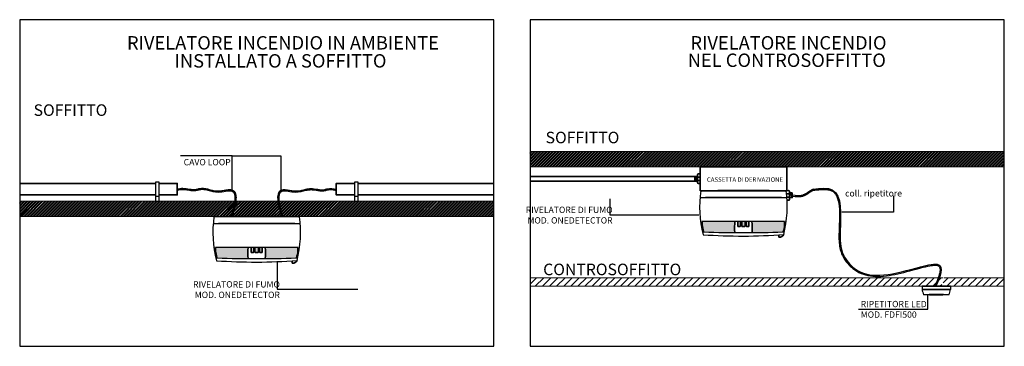
# Model space of a CAD drawing. Units: millimetres. Extents: x 2502 to 4318, y -3658 to -3057.
# Drawn here: x 2959 to 3400, y -3571 to -3424 of the extents above; entities that cross this region are included whole.
import ezdxf

# ---------------------------------------------------------------- set-up
doc = ezdxf.new("R2010")
doc.units = ezdxf.units.MM
doc.styles.add('PDF Arial', font='arial.ttf')

# ---------------------------------------------------------------- blocks, each defined once
blk = doc.blocks.new('ff')
at = {"true_color": 0x636466}
h = blk.add_hatch(color=251, dxfattribs=at)
h.dxf.hatch_style = 1
h.paths.add_polyline_path([(2882.31, -3533.67), (2882.31, -3532.9), (2882.36, -3532.16), (2882.44, -3531.03, 0.002719), (2869.88, -3531.14), (2869.88, -3531.8), (2869.91, -3532.43), (2869.99, -3533.06), (2870.07, -3533.69), (2870.22, -3534.32), (2870.38, -3534.95), (2870.42, -3535.04), (2870.47, -3535.09), (2870.55, -3535.12, 0.006034), (2882.56, -3535.34), (2882.51, -3535.32), (2882.45, -3535.26), (2882.41, -3535.18), (2882.33, -3534.44)])
h.paths.add_polyline_path([(2884.6, -3532.84), (2884.6, -3531.03, 0.000228), (2883.55, -3531.03), (2883.55, -3532.84), (2883.58, -3532.92), (2883.61, -3532.98), (2883.66, -3533.04), (2883.76, -3533.06), (2884.37, -3533.06), (2884.45, -3533.04), (2884.57, -3532.92)])
h.paths.add_polyline_path([(2886.35, -3531.03, 0.000283), (2885.05, -3531.03), (2885.05, -3532.84), (2885.08, -3532.92), (2885.11, -3532.98), (2885.16, -3533.04), (2885.26, -3533.06), (2886.16, -3533.06), (2886.24, -3533.04), (2886.3, -3532.98), (2886.33, -3532.92), (2886.35, -3532.87)])
h.paths.add_polyline_path([(2887.85, -3531.03, 0.000225), (2886.81, -3531.03), (2886.81, -3532.84), (2886.84, -3532.92), (2886.95, -3533.04), (2887.04, -3533.06), (2887.66, -3533.06), (2887.74, -3533.04), (2887.8, -3532.98), (2887.85, -3532.92)])
h.paths.add_polyline_path([(2901.5, -3532.43), (2901.54, -3531.8), (2901.54, -3531.14, 0.002726), (2888.94, -3531.03), (2889.08, -3532.16), (2889.1, -3532.94), (2889.1, -3533.67), (2889.08, -3534.44), (2889.02, -3535.21), (2888.96, -3535.3), (2888.91, -3535.34, 0.006001), (2900.85, -3535.12), (2900.93, -3535.09), (2901, -3535.04), (2901.02, -3534.98), (2901.19, -3534.36), (2901.33, -3533.73), (2901.45, -3533.08)])
at = {"lineweight": 35}
for points in [[(2869.31, -3519.25), (2875.85, -3519.19), (2882.42, -3519.17), (2888.99, -3519.17), (2895.56, -3519.19), (2902.13, -3519.25)], [(2870.55, -3535.12), (2870.47, -3535.09), (2870.42, -3535.04), (2870.38, -3534.95), (2870.22, -3534.32), (2870.07, -3533.69), (2869.99, -3533.06), (2869.91, -3532.43), (2869.88, -3531.8), (2869.88, -3531.14)], [(2882.56, -3535.34), (2882.56, -3535.34), (2882.51, -3535.32), (2882.45, -3535.26), (2882.41, -3535.18), (2882.33, -3534.44), (2882.31, -3533.67), (2882.31, -3532.9), (2882.36, -3532.16), (2882.44, -3531.03)], [(2883.55, -3531.03), (2883.55, -3532.84), (2883.58, -3532.92), (2883.61, -3532.98), (2883.66, -3533.04), (2883.76, -3533.06), (2884.37, -3533.06), (2884.45, -3533.04), (2884.57, -3532.92), (2884.6, -3532.84), (2884.6, -3531.03)], [(2885.05, -3531.03), (2885.05, -3532.84), (2885.08, -3532.92), (2885.11, -3532.98), (2885.16, -3533.04), (2885.26, -3533.06), (2886.16, -3533.06), (2886.24, -3533.04), (2886.3, -3532.98), (2886.33, -3532.92), (2886.35, -3532.87), (2886.35, -3531.03)], [(2886.81, -3531.03), (2886.81, -3532.84), (2886.84, -3532.92), (2886.95, -3533.04), (2887.04, -3533.06), (2887.66, -3533.06), (2887.74, -3533.04), (2887.8, -3532.98), (2887.85, -3532.92), (2887.85, -3531.03)], [(2888.94, -3531.03), (2889.08, -3532.16), (2889.1, -3532.94), (2889.1, -3533.67), (2889.08, -3534.44), (2889.02, -3535.21), (2888.96, -3535.3), (2888.91, -3535.34)], [(2901.54, -3531.14), (2901.54, -3531.8), (2901.5, -3532.43), (2901.45, -3533.08), (2901.33, -3533.73), (2901.19, -3534.36), (2901.02, -3534.98), (2901, -3535.04), (2900.93, -3535.09), (2900.85, -3535.12)]]:
    blk.add_lwpolyline(points, dxfattribs=at)
blk.add_lwpolyline([(2899.28, -3536.27), (2899.28, -3536.93), (2899.3, -3537.01), (2899.36, -3537.09), (2899.41, -3537.13), (2899.49, -3537.15, 0.270792), (2901.22, -3536.11)], format="xyb", dxfattribs=at)
for centre, radius, start, end in [((2912.81, -3525.38), 43.94, 171.9763, 194.1916), ((2858.61, -3525.38), 43.94, 345.873, 8.024), ((2885.71, -4686.2), 1155.17, 89.21482, 90.78518), ((2885.37, -3316.67), 220.01, 266.0463, 274.1312), ((2885.7, -3037.66), 497.69, 268.2558, 271.7442)]:
    blk.add_arc(centre, radius, start, end)
blk.add_arc((2885.71, -4492.09), 970.29, 89.01325, 90.98673, dxfattribs=at)

msp = doc.modelspace()

# ---------------------------------------------------------------- hatches: boundary and pattern name
h = msp.add_hatch()
h.set_pattern_fill('ANSI32', color=256, scale=0.1)
h.set_pattern_definition([(45, (456.8337, 20.8803), (-0.6735192, 0.6735192), []), (45, (457.2827, 20.8803), (-0.6735192, 0.6735192), [])])
h.paths.add_polyline_path([(3224.23, -3483.37), (3187.47, -3483.37), (3187.47, -3490.22), (3221.79, -3490.22)])
h.paths.add_polyline_path([(3245.6, -3483.37), (3224.23, -3483.37), (3221.79, -3490.22), (3243.97, -3490.22)])
h.paths.add_polyline_path([(3399.7, -3483.37), (3245.6, -3483.37), (3243.97, -3490.22), (3399.7, -3490.22)])
h = msp.add_hatch()
h.set_pattern_fill('ANSI32', color=256, scale=0.1)
h.set_pattern_definition([(45, (228.4511, -1.3498), (-0.6735192, 0.6735192), []), (45, (228.9001, -1.3498), (-0.6735192, 0.6735192), [])])
h.paths.add_polyline_path([(2995.84, -3505.6), (2959.09, -3505.6), (2959.09, -3512.45), (2993.41, -3512.45)])
h.paths.add_polyline_path([(3017.22, -3505.6), (2995.84, -3505.6), (2993.41, -3512.45), (3015.58, -3512.45)])
h.paths.add_polyline_path([(3053.68, -3512.45), (3053.73, -3512.29), (3053.78, -3512.1), (3053.83, -3511.91), (3053.88, -3511.72), (3053.93, -3511.53), (3053.98, -3511.34), (3054.03, -3511.15), (3054.08, -3510.96), (3054.13, -3510.77), (3054.18, -3510.59), (3054.23, -3510.4), (3054.28, -3510.21), (3054.33, -3510.03), (3054.38, -3509.84), (3054.42, -3509.66), (3054.47, -3509.47), (3054.52, -3509.29), (3054.56, -3509.11), (3054.61, -3508.92), (3054.65, -3508.74), (3054.69, -3508.56), (3054.73, -3508.38), (3054.78, -3508.21), (3054.82, -3508.03), (3054.86, -3507.85), (3054.89, -3507.68), (3054.93, -3507.5), (3054.97, -3507.33), (3055, -3507.16), (3055.04, -3506.99), (3055.07, -3506.82), (3055.1, -3506.65), (3055.13, -3506.49), (3055.16, -3506.32), (3055.18, -3506.16), (3055.21, -3506), (3055.24, -3505.84), (3055.26, -3505.68), (3055.27, -3505.6), (3017.22, -3505.6), (3015.58, -3512.45)])
h.paths.add_polyline_path([(3076.68, -3512.44), (3076.69, -3512.45), (3171.32, -3512.45), (3171.32, -3505.6), (3075.12, -3505.6), (3075.13, -3505.68), (3075.16, -3505.84), (3075.18, -3506), (3075.2, -3506.15), (3075.23, -3506.32), (3075.26, -3506.48), (3075.28, -3506.64), (3075.31, -3506.81), (3075.35, -3506.98), (3075.38, -3507.14), (3075.41, -3507.31), (3075.45, -3507.49), (3075.48, -3507.66), (3075.52, -3507.83), (3075.56, -3508.01), (3075.6, -3508.18), (3075.64, -3508.36), (3075.68, -3508.54), (3075.72, -3508.72), (3075.76, -3508.9), (3075.81, -3509.08), (3075.85, -3509.26), (3075.9, -3509.44), (3075.94, -3509.63), (3075.99, -3509.81), (3076.04, -3510), (3076.08, -3510.18), (3076.13, -3510.37), (3076.18, -3510.55), (3076.23, -3510.74), (3076.28, -3510.93), (3076.33, -3511.12), (3076.38, -3511.31), (3076.43, -3511.49), (3076.48, -3511.68), (3076.53, -3511.87), (3076.58, -3512.06), (3076.63, -3512.25)])
h.paths.add_polyline_path([(3076.17, -3512.45), (3076.15, -3512.37), (3076.09, -3512.17), (3076.04, -3511.97), (3075.99, -3511.78), (3075.94, -3511.58), (3075.88, -3511.38), (3075.83, -3511.19), (3075.78, -3510.99), (3075.73, -3510.8), (3075.68, -3510.6), (3075.63, -3510.41), (3075.58, -3510.21), (3075.53, -3510.02), (3075.48, -3509.83), (3075.43, -3509.64), (3075.38, -3509.44), (3075.33, -3509.25), (3075.29, -3509.06), (3075.24, -3508.87), (3075.2, -3508.69), (3075.16, -3508.5), (3075.11, -3508.31), (3075.07, -3508.13), (3075.03, -3507.95), (3074.99, -3507.76), (3074.96, -3507.58), (3074.92, -3507.4), (3074.88, -3507.22), (3074.85, -3507.04), (3074.82, -3506.87), (3074.79, -3506.69), (3074.76, -3506.52), (3074.73, -3506.35), (3074.7, -3506.18), (3074.67, -3506.01), (3074.65, -3505.84), (3074.63, -3505.68), (3074.62, -3505.6), (3055.77, -3505.6), (3055.76, -3505.69), (3055.74, -3505.85), (3055.71, -3506.02), (3055.69, -3506.19), (3055.66, -3506.37), (3055.63, -3506.54), (3055.6, -3506.71), (3055.56, -3506.89), (3055.53, -3507.07), (3055.49, -3507.25), (3055.46, -3507.43), (3055.42, -3507.61), (3055.38, -3507.79), (3055.34, -3507.98), (3055.3, -3508.16), (3055.26, -3508.35), (3055.21, -3508.53), (3055.17, -3508.72), (3055.12, -3508.91), (3055.08, -3509.1), (3055.03, -3509.29), (3054.98, -3509.48), (3054.94, -3509.67), (3054.89, -3509.87), (3054.84, -3510.06), (3054.79, -3510.25), (3054.74, -3510.45), (3054.69, -3510.64), (3054.63, -3510.84), (3054.58, -3511.03), (3054.53, -3511.23), (3054.48, -3511.43), (3054.43, -3511.62), (3054.37, -3511.82), (3054.32, -3512.02), (3054.27, -3512.21), (3054.21, -3512.41), (3054.2, -3512.45)])

# ---------------------------------------------------------------- linework, layer by layer
at = {"lineweight": 25}
for p, q in [((3309.89, -3502.79), (3309.35, -3503.01)), ((3310.43, -3502.5), (3309.89, -3502.79)), ((3311.04, -3502.14), (3310.43, -3502.5)), ((3311.29, -3502.57), (3310.67, -3502.94)), ((3311.64, -3501.78), (3311.04, -3502.14)), ((3311.9, -3502.21), (3311.29, -3502.57)), ((3312.25, -3501.35), (3311.64, -3501.78)), ((3312.54, -3501.76), (3311.9, -3502.21)), ((3312.92, -3500.92), (3312.25, -3501.35)), ((3313.19, -3501.34), (3312.52, -3501.77)), ((3313.25, -3500.7), (3312.92, -3500.92)), ((3313.52, -3501.12), (3313.19, -3501.34)), ((3313.59, -3500.49), (3313.25, -3500.7)), ((3313.83, -3500.93), (3313.52, -3501.12)), ((3313.93, -3500.34), (3313.59, -3500.49)), ((3314.13, -3500.8), (3313.83, -3500.93)), ((3314.2, -3500.19), (3313.93, -3500.34)), ((3314.25, -3500.69), (3314.13, -3500.8)), ((3306.1, -3503.61), (3304.7, -3503.44)), ((3306.14, -3503.11), (3304.76, -3502.95)), ((3306.71, -3503.66), (3306.1, -3503.61)), ((3306.75, -3503.16), (3306.14, -3503.11)), ((3307.46, -3503.71), (3306.71, -3503.66)), ((3307.44, -3503.21), (3306.75, -3503.16)), ((3308.06, -3503.19), (3307.44, -3503.21)), ((3308.07, -3503.69), (3307.46, -3503.71)), ((3308.74, -3503.1), (3308.06, -3503.19)), ((3308.8, -3503.6), (3308.07, -3503.69)), ((3309.35, -3503.01), (3308.74, -3503.1)), ((3309.42, -3503.51), (3308.8, -3503.6)), ((3310.08, -3503.25), (3309.42, -3503.51)), ((3310.67, -3502.94), (3310.08, -3503.25))]:
    msp.add_line(p, q, dxfattribs=at)
at = {"lineweight": 35}
for p, q in [((3362.89, -3543.69), (3375.62, -3543.69)), ((3375.62, -3545.19), (3362.89, -3545.19))]:
    msp.add_line(p, q, dxfattribs=at)
for p, q in [((3362.89, -3543.69), (3362.89, -3545.19)), ((3375.62, -3543.69), (3375.62, -3545.19)), ((3366.24, -3547.54), (3363.58, -3547.54)), ((3366.09, -3547.17), (3372.42, -3547.17)), ((3366.26, -3547.6), (3372.25, -3547.6)), ((3374.93, -3547.54), (3372.27, -3547.54))]:
    msp.add_line(p, q)
at = {"lineweight": 25}
for points in [[(3171.32, -3570.59), (3171.32, -3424.29), (2959.09, -3424.29), (2959.09, -3570.59)], [(3399.7, -3570.59), (3399.7, -3424.29), (3187.47, -3424.29), (3187.47, -3570.59)], [(3021.53, -3505.6), (3021.53, -3497.05), (3019.88, -3497.05), (3019.88, -3505.6)], [(3110.53, -3505.6), (3110.53, -3497.05), (3108.88, -3497.05), (3108.88, -3505.6)]]:
    msp.add_lwpolyline(points, close=True, dxfattribs=at)
at = {"lineweight": 20}
for points in [[(3399.7, -3483.37), (3187.47, -3483.37)], [(3055.27, -3505.6), (2959.09, -3505.6)], [(3074.62, -3505.6), (3055.77, -3505.6)], [(3171.32, -3505.6), (3075.12, -3505.6)]]:
    msp.add_lwpolyline(points, dxfattribs=at)
for points in [[(3054.19, -3500.51), (3054.19, -3485.28), (3030.99, -3485.28)], [(3054.19, -3485.28), (3075.89, -3485.28), (3075.89, -3500.51)], [(3350.15, -3503.15), (3350.15, -3510.51), (3326.95, -3510.51)], [(3334.4, -3553.95), (3365.41, -3553.95), (3365.41, -3547.84)]]:
    msp.add_lwpolyline(points)
at = {"lineweight": 18}
for points in [[(3187.47, -3490.22), (3399.7, -3490.22)], [(2959.09, -3512.45), (3076.17, -3512.45)], [(3076.69, -3512.45), (3171.32, -3512.45)], [(3187.47, -3542.8), (3190.42, -3539.85)], [(3187.47, -3539.85), (3370.14, -3539.85)], [(3189.8, -3543.69), (3193.64, -3539.85)], [(3193.02, -3543.69), (3196.78, -3539.85)], [(3196.17, -3543.69), (3199.93, -3539.85)], [(3199.32, -3543.69), (3203.15, -3539.85)], [(3202.54, -3543.69), (3206.3, -3539.85)], [(3205.68, -3543.69), (3209.52, -3539.85)], [(3208.9, -3543.69), (3212.67, -3539.85)], [(3212.05, -3543.69), (3215.82, -3539.85)], [(3215.2, -3543.69), (3219.03, -3539.85)], [(3218.42, -3543.69), (3222.18, -3539.85)], [(3221.57, -3543.69), (3225.4, -3539.85)], [(3224.79, -3543.69), (3228.55, -3539.85)], [(3227.93, -3543.69), (3231.7, -3539.85)], [(3231.08, -3543.69), (3234.92, -3539.85)], [(3234.3, -3543.69), (3238.07, -3539.85)], [(3237.45, -3543.69), (3241.28, -3539.85)], [(3240.67, -3543.69), (3244.43, -3539.85)], [(3243.82, -3543.69), (3247.58, -3539.85)], [(3246.97, -3543.69), (3250.8, -3539.85)], [(3250.12, -3543.69), (3253.95, -3539.85)], [(3253.33, -3543.69), (3257.1, -3539.85)], [(3256.48, -3543.69), (3260.32, -3539.85)], [(3259.7, -3543.69), (3263.46, -3539.85)], [(3262.85, -3543.69), (3266.61, -3539.85)], [(3266, -3543.69), (3269.83, -3539.85)], [(3269.22, -3543.69), (3272.98, -3539.85)], [(3272.36, -3543.69), (3276.2, -3539.85)], [(3275.58, -3543.69), (3279.35, -3539.85)], [(3278.73, -3543.69), (3282.5, -3539.85)], [(3281.88, -3543.69), (3285.71, -3539.85)], [(3285.1, -3543.69), (3288.86, -3539.85)], [(3288.25, -3543.69), (3292.08, -3539.85)], [(3291.47, -3543.69), (3295.23, -3539.85)], [(3294.61, -3543.69), (3298.38, -3539.85)], [(3297.76, -3543.69), (3301.6, -3539.85)], [(3300.98, -3543.69), (3304.75, -3539.85)], [(3304.13, -3543.69), (3307.96, -3539.85)], [(3307.35, -3543.69), (3311.18, -3539.85)], [(3310.5, -3543.69), (3314.33, -3539.85)], [(3313.71, -3543.69), (3317.48, -3539.85)], [(3316.86, -3543.69), (3320.7, -3539.85)], [(3320.08, -3543.69), (3323.85, -3539.85)], [(3323.23, -3543.69), (3327.06, -3539.85)], [(3326.38, -3543.69), (3330.21, -3539.85)], [(3329.6, -3543.69), (3333.36, -3539.85)], [(3332.75, -3543.69), (3336.58, -3539.85)], [(3335.96, -3543.69), (3339.73, -3539.85)], [(3339.11, -3543.69), (3342.95, -3539.85)], [(3342.33, -3543.69), (3346.1, -3539.85)], [(3345.41, -3543.69), (3349.25, -3539.85)], [(3348.63, -3543.69), (3352.39, -3539.85)], [(3351.78, -3543.69), (3355.61, -3539.85)], [(3355, -3543.69), (3358.76, -3539.85)], [(3358.15, -3543.69), (3361.98, -3539.85)], [(3361.29, -3543.69), (3365.13, -3539.85)], [(3364.51, -3543.69), (3368.28, -3539.85)], [(3367.66, -3543.69), (3369.29, -3542.06)], [(3370.19, -3541.16), (3371.49, -3539.85)], [(3370.67, -3539.85), (3372.14, -3539.85)], [(3372.33, -3542.2), (3374.64, -3539.85)], [(3372.64, -3539.85), (3399.7, -3539.85)], [(3374.03, -3543.69), (3377.86, -3539.85)], [(3377.18, -3543.69), (3381.01, -3539.85)], [(3380.39, -3543.69), (3384.16, -3539.85)], [(3383.54, -3543.69), (3387.38, -3539.85)], [(3386.76, -3543.69), (3390.53, -3539.85)], [(3389.91, -3543.69), (3393.74, -3539.85)], [(3393.06, -3543.69), (3396.89, -3539.85)], [(3396.28, -3543.69), (3399.7, -3540.2)], [(3187.47, -3543.69), (3368.58, -3543.69)], [(3369.4, -3543.69), (3373, -3543.69)], [(3370.88, -3543.69), (3371.7, -3542.85)], [(3372.04, -3543.69), (3399.7, -3543.69)]]:
    msp.add_lwpolyline(points, dxfattribs=at)
at = {"lineweight": 35}
for points in [[(3262.42, -3493.78), (3262.42, -3494.94), (3262.42, -3497.27)], [(3262.79, -3493.4), (3263.58, -3493.4)], [(3263.58, -3490.22), (3302.4, -3490.22), (3263.58, -3490.22)], [(3263.58, -3490.22), (3263.58, -3500.9)], [(3302.4, -3500.9), (3302.4, -3490.22)], [(3019.88, -3497.66), (2959.09, -3497.66)], [(3021.53, -3502.8), (3029.61, -3502.8), (3029.61, -3497.66), (3021.53, -3497.66)], [(3108.88, -3497.66), (3100.74, -3497.66), (3100.74, -3502.8), (3108.88, -3502.8)], [(3171.32, -3497.66), (3110.53, -3497.66)], [(3261.25, -3494.46), (3187.47, -3494.46)], [(3261.25, -3496.59), (3187.47, -3496.59)], [(3262.42, -3496.59), (3261.59, -3496.59), (3261.59, -3494.94), (3261.59, -3494.46), (3261.25, -3494.46), (3261.25, -3496.59), (3261.59, -3496.59)], [(3262.42, -3494.46), (3261.59, -3494.46)], [(3262.42, -3494.81), (3263.58, -3494.81)], [(3262.42, -3496.31), (3263.58, -3496.31)], [(3262.79, -3497.65), (3263.58, -3497.65)], [(3019.88, -3502.8), (2959.09, -3502.8)], [(3110.53, -3502.8), (3171.32, -3502.8)], [(3263.58, -3500.9), (3302.4, -3500.9), (3263.58, -3500.9)], [(3303.13, -3500.86), (3302.35, -3500.89)], [(3303.55, -3502.26), (3302.39, -3502.29)], [(3303.52, -3501.23), (3303.56, -3502.39), (3303.63, -3504.72)], [(3303.54, -3501.91), (3304.36, -3501.89)], [(3303.61, -3504.04), (3304.43, -3504.01), (3304.38, -3502.37), (3304.36, -3501.89), (3304.71, -3501.88), (3304.77, -3504), (3304.43, -3504.01)], [(3303.6, -3503.76), (3302.44, -3503.8)], [(3303.26, -3505.11), (3302.48, -3505.13)]]:
    msp.add_lwpolyline(points, dxfattribs=at)
at = {"lineweight": 25}
for points in [[(3019.88, -3503.28), (3021.53, -3503.28)], [(3108.88, -3503.28), (3110.53, -3503.28)], [(3223.24, -3504.49), (3223.24, -3511.67), (3263.02, -3511.67)], [(3074.36, -3532.67), (3074.36, -3545.03), (3110.35, -3545.03)], [(3399.63, -3543.69), (3399.7, -3543.62)]]:
    msp.add_lwpolyline(points, dxfattribs=at)
at = {"lineweight": 35}
for centre, start, end in [((3262.79, -3493.78), 90.0061, 179.9939), ((3262.79, -3497.27), 180.0061, 269.9939), ((3303.15, -3501.24), 1.7472, 91.735), ((3303.25, -3504.73), 271.7472, 1.735)]:
    msp.add_arc(centre, 0.377, start, end, dxfattribs=at)
for centre, radius, start, end in [((3373.82, -3543.25), 11.1, 190.0437, 202.7369), ((3364.7, -3543.25), 11.09, 337.2528, 349.9609), ((3376.5, -3543.31), 11.1, 200.333, 202.7369), ((3362.02, -3543.31), 11.09, 337.2528, 339.6596)]:
    msp.add_arc(centre, radius, start, end)
for points in [[(3043.43, -3500.22), (3039.41, -3500.02), (3038.08, -3500.38), (3032.05, -3499.95), (3029.61, -3500.26)], [(3043.34, -3500.71), (3047.86, -3501.51), (3053.97, -3501.02), (3053.68, -3512.48)], [(3087.07, -3500.86), (3082.55, -3501.66), (3076.44, -3501.18), (3076.74, -3512.63)], [(3100.8, -3500.33), (3096.78, -3500.13), (3095.45, -3500.48), (3089.42, -3500.06), (3086.97, -3500.37)]]:
    msp.add_spline(points, degree=3)
for points, knots in [([(3043.34, -3500.71), (3043.06, -3500.66), (3042.78, -3500.61), (3041.96, -3500.47), (3041.42, -3500.4), (3040.58, -3500.38), (3040.28, -3500.39), (3039.8, -3500.45), (3039.63, -3500.48), (3039.29, -3500.56), (3039.11, -3500.61), (3038.68, -3500.74), (3038.42, -3500.82), (3037.87, -3500.93), (3037.6, -3500.96), (3036.78, -3501.01), (3036.25, -3500.98), (3034.87, -3500.81), (3034.04, -3500.63), (3032.85, -3500.48), (3032.45, -3500.45), (3031.3, -3500.45), (3030.52, -3500.6), (3029.7, -3500.75)], [0, 0, 0, 0, 0.834407, 0.834407, 2.50322, 2.50322, 3.513115, 3.513115, 4.095808, 4.095808, 4.678501, 4.678501, 5.444079, 5.444079, 6.209657, 6.209657, 7.740813, 7.740813, 10.194909, 10.194909, 11.435039, 11.435039, 13.917206, 13.917206, 13.917206, 13.917206]), ([(3043.48, -3500.23), (3043.78, -3500.32), (3044.07, -3500.4), (3044.95, -3500.64), (3045.54, -3500.78), (3046.6, -3500.96), (3047.07, -3501), (3047.87, -3501.01), (3048.19, -3501), (3048.85, -3500.94), (3049.18, -3500.9), (3050.2, -3500.75), (3050.89, -3500.62), (3052.21, -3500.44), (3052.83, -3500.37), (3053.65, -3500.43), (3053.9, -3500.47), (3054.46, -3500.65), (3054.76, -3500.83), (3055.24, -3501.28), (3055.43, -3501.56), (3055.7, -3502.19), (3055.78, -3502.53), (3055.93, -3503.57), (3055.92, -3504.35), (3055.73, -3506.04), (3055.56, -3506.96), (3055.02, -3509.42), (3054.59, -3511.01), (3054.16, -3512.61)], [0, 0, 0, 0, 0.941614, 0.941614, 2.824842, 2.824842, 4.295434, 4.295434, 5.230481, 5.230481, 6.165527, 6.165527, 8.035619, 8.035619, 9.905712, 9.905712, 10.723889, 10.723889, 11.914988, 11.914988, 13.106086, 13.106086, 14.297184, 14.297184, 16.521947, 16.521947, 18.746709, 18.746709, 22.174025, 22.174025, 22.174025, 22.174025]), ([(3086.93, -3500.38), (3086.63, -3500.47), (3086.34, -3500.55), (3085.46, -3500.8), (3084.88, -3500.94), (3083.82, -3501.11), (3083.34, -3501.16), (3082.54, -3501.17), (3082.23, -3501.15), (3081.57, -3501.09), (3081.23, -3501.05), (3080.21, -3500.9), (3079.52, -3500.78), (3078.21, -3500.59), (3077.58, -3500.53), (3076.76, -3500.59), (3076.52, -3500.63), (3075.95, -3500.81), (3075.65, -3500.98), (3075.17, -3501.44), (3074.99, -3501.72), (3074.72, -3502.34), (3074.63, -3502.68), (3074.48, -3503.73), (3074.5, -3504.5), (3074.68, -3506.19), (3074.85, -3507.11), (3075.39, -3509.57), (3075.82, -3511.17), (3076.25, -3512.76)], [0, 0, 0, 0, 0.941614, 0.941614, 2.824842, 2.824842, 4.295434, 4.295434, 5.230481, 5.230481, 6.165527, 6.165527, 8.035619, 8.035619, 9.905712, 9.905712, 10.723889, 10.723889, 11.914988, 11.914988, 13.106086, 13.106086, 14.297184, 14.297184, 16.521947, 16.521947, 18.746709, 18.746709, 22.174025, 22.174025, 22.174025, 22.174025]), ([(3100.71, -3500.82), (3100.43, -3500.77), (3100.15, -3500.72), (3099.33, -3500.58), (3098.79, -3500.51), (3097.95, -3500.49), (3097.65, -3500.5), (3097.17, -3500.56), (3097, -3500.59), (3096.66, -3500.67), (3096.48, -3500.72), (3096.05, -3500.85), (3095.79, -3500.93), (3095.24, -3501.04), (3094.97, -3501.07), (3094.15, -3501.12), (3093.61, -3501.08), (3092.24, -3500.91), (3091.41, -3500.74), (3090.22, -3500.59), (3089.82, -3500.56), (3088.67, -3500.56), (3087.89, -3500.71), (3087.07, -3500.86)], [0, 0, 0, 0, 0.834407, 0.834407, 2.50322, 2.50322, 3.513115, 3.513115, 4.095808, 4.095808, 4.678501, 4.678501, 5.444079, 5.444079, 6.209657, 6.209657, 7.740813, 7.740813, 10.194909, 10.194909, 11.435039, 11.435039, 13.917206, 13.917206, 13.917206, 13.917206]), ([(3314.2, -3500.19), (3317.42, -3499.83), (3327.67, -3498.65), (3326.02, -3517.01), (3326.18, -3528.83), (3337.54, -3542.35), (3353.3, -3537.12), (3373.36, -3532.18), (3371.2, -3539.02), (3369.13, -3543.69)], [0, 0, 0, 0, 8.538462, 27.177088, 38.092429, 45.75863, 75.470338, 83.639077, 94.770638, 94.770638, 94.770638, 94.770638]), ([(3314.25, -3500.69), (3314.66, -3500.64), (3315.07, -3500.6), (3316.28, -3500.47), (3317.07, -3500.39), (3318.71, -3500.3), (3319.54, -3500.3), (3320.94, -3500.44), (3321.53, -3500.56), (3322.55, -3500.93), (3322.99, -3501.19), (3323.76, -3501.85), (3324.09, -3502.26), (3324.67, -3503.21), (3324.91, -3503.76), (3325.55, -3505.72), (3325.79, -3507.35), (3326, -3510.9), (3325.97, -3512.8), (3325.86, -3515.96), (3325.8, -3517.22), (3325.67, -3520.8), (3325.63, -3522.97), (3326, -3526.03), (3326.2, -3527.01), (3326.7, -3528.63), (3326.95, -3529.29), (3327.88, -3531.21), (3328.71, -3532.43), (3330.34, -3534.31), (3331.08, -3535.03), (3333.05, -3536.64), (3334.31, -3537.39), (3336.95, -3538.51), (3338.33, -3538.87), (3342.78, -3539.52), (3346.03, -3539.25), (3352.88, -3538), (3356.49, -3537.02), (3360.96, -3535.83), (3361.68, -3535.63), (3363.77, -3535.09), (3365.14, -3534.74), (3367.2, -3534.36), (3367.96, -3534.27), (3369.07, -3534.25), (3369.47, -3534.29), (3369.99, -3534.43), (3370.15, -3534.5), (3370.42, -3534.68), (3370.52, -3534.78), (3370.7, -3535.03), (3370.77, -3535.18), (3370.88, -3535.54), (3370.91, -3535.75), (3370.96, -3536.51), (3370.88, -3537.17), (3370.54, -3538.66), (3370.27, -3539.5), (3369.56, -3541.43), (3369.1, -3542.53), (3368.58, -3543.69)], [0, 0, 0, 0, 1.081973, 1.081973, 3.245919, 3.245919, 5.73949, 5.73949, 7.862319, 7.862319, 9.985147, 9.985147, 12.107975, 12.107975, 14.230804, 14.230804, 18.964834, 18.964834, 23.698865, 23.698865, 26.869407, 26.869407, 33.058783, 33.058783, 36.081161, 36.081161, 38.196745, 38.196745, 42.355421, 42.355421, 45.303179, 45.303179, 49.838094, 49.838094, 54.373009, 54.373009, 64.024248, 64.024248, 73.675487, 73.675487, 75.507802, 75.507802, 78.965301, 78.965301, 81.266937, 81.266937, 82.938185, 82.938185, 84.038326, 84.038326, 85.138467, 85.138467, 86.238608, 86.238608, 87.338749, 87.338749, 89.758994, 89.758994, 92.179239, 92.179239, 94.932836, 94.932836, 94.932836, 94.932836])]:
    msp.add_open_spline(points, degree=3, knots=knots)
msp.add_open_spline([(3315.15, -3500.03), (3315.17, -3500.05), (3315.19, -3500.06), (3315.2, -3500.08)], degree=3)

# ---------------------------------------------------------------- block references
at = {"xscale": 1.164713356508338, "yscale": 1.164713356508338, "zscale": 1.164713356508338}
for p in [(-78.08, 598.02), (-295.87, 586.37)]:
    msp.add_blockref('ff', p, dxfattribs=at)

# ---------------------------------------------------------------- texts
at = {"style": 'PDF Arial'}
for s, insert, char_height, attachment_point in [('{\\fGeosansLight|b0|i0|c0|p2;RIVELATORE INCENDIO IN AMBIENTE}', (3007.1, -3437.66), 6, 7), ('{\\fGeosansLight|b0|i0|c0|p2;RIVELATORE INCENDIO}', (3259.25, -3437.66), 6, 7), ('{\\fGeosansLight|b0|i0|c0|p2;INSTALLATO A SOFFITTO}', (3028.4, -3445.74), 6, 7), ('{\\fGeosansLight|b0|i0|c0|p2;NEL CONTROSOFFITTO}', (3258.04, -3445.46), 6, 7), ('{\\fGeosansLight|b0|i0|c0|p2;SOFFITTO}', (2965.32, -3467.39), 5.1748, 7), ('{\\fGeosansLight|b0|i0|c0|p2;SOFFITTO}', (3194.44, -3479.66), 5.1748, 7), ('{\\fGeosansLight|b0|i0|c0|p2;CAVO LOOP}', (3032.47, -3486.69), 2.8299, 1), ('{\\fGeosansLight|b0|i0|c0|p2;CASSETTA DI DERIVAZIONE}', (3266.63, -3496.89), 1.981, 7), ('{\\fGeosansLight|b0|i0|c0|p2;coll. ripetitore}', (3328.43, -3503.48), 2.8299, 7), ('{\\fGeosansLight|b0|i0|c0|p2;CONTROSOFFITTO}', (3193.35, -3538.74), 5.1748, 7), ('{\\fGeosansLight|b0|i0|c0|p2;RIPETITORE LED\\PMOD. FDFI500}', (3335.43, -3557.79), 2.8299, 7)]:
    msp.add_mtext(s, dxfattribs=dict(at, insert=insert, char_height=char_height, attachment_point=attachment_point))
at = {"transparency": 33554559, "char_height": 2.8299, "attachment_point": 9, "style": 'PDF Arial'}
for insert in [(3224.42, -3515.6), (3075.54, -3548.97)]:
    msp.add_mtext('{\\fGeosansLight|b0|i0|c0|p2;RIVELATORE DI FUMO\\PMOD. ONEDETECTOR}', dxfattribs=dict(at, insert=insert))

doc.saveas('drawing.dxf')
